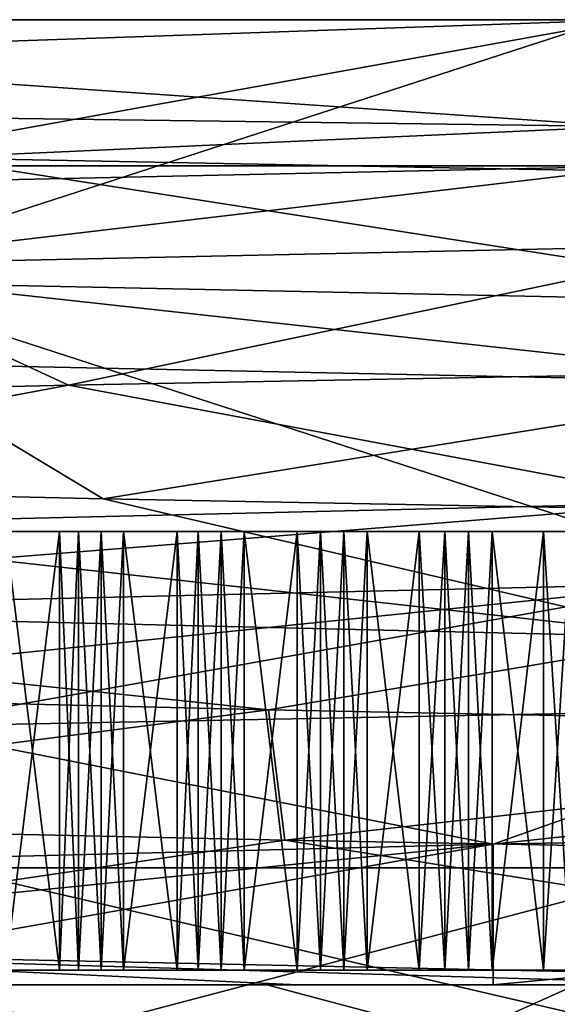
# Model space of a CAD drawing. Units: millimetres. Extents: x -295 to 30, y 0 to 244.
# Drawn here: x -11 to -7, y 237 to 244 of the extents above; entities that cross this region are included whole.
import ezdxf

# ---------------------------------------------------------------- set-up
doc = ezdxf.new("R2010")
doc.units = ezdxf.units.MM
doc.header["$LTSCALE"] = 81.481481
for name, color, linetype in [('1000', 7, 'CONTINUOUS'), ('1002', 7, 'CONTINUOUS'), ('1003', 7, 'CONTINUOUS'), ('1004', 7, 'CONTINUOUS'), ('1005', 7, 'CONTINUOUS'), ('335', 7, 'CONTINUOUS'), ('336', 7, 'CONTINUOUS'), ('337', 7, 'CONTINUOUS'), ('338', 7, 'CONTINUOUS'), ('339', 7, 'CONTINUOUS'), ('343', 7, 'CONTINUOUS'), ('344', 7, 'CONTINUOUS'), ('345', 7, 'CONTINUOUS'), ('346', 7, 'CONTINUOUS'), ('347', 7, 'CONTINUOUS'), ('349', 7, 'CONTINUOUS'), ('350', 7, 'CONTINUOUS'), ('352', 7, 'CONTINUOUS'), ('354', 7, 'CONTINUOUS'), ('355', 7, 'CONTINUOUS'), ('372', 7, 'CONTINUOUS'), ('373', 7, 'CONTINUOUS'), ('374', 7, 'CONTINUOUS'), ('375', 7, 'CONTINUOUS'), ('376', 7, 'CONTINUOUS'), ('377', 7, 'CONTINUOUS'), ('378', 7, 'CONTINUOUS'), ('379', 7, 'CONTINUOUS'), ('380', 7, 'CONTINUOUS'), ('381', 7, 'CONTINUOUS'), ('482', 7, 'CONTINUOUS'), ('483', 7, 'CONTINUOUS'), ('484', 7, 'CONTINUOUS'), ('485', 7, 'CONTINUOUS'), ('486', 7, 'CONTINUOUS'), ('487', 7, 'CONTINUOUS'), ('488', 7, 'CONTINUOUS'), ('489', 7, 'CONTINUOUS'), ('490', 7, 'CONTINUOUS'), ('491', 7, 'CONTINUOUS'), ('656', 7, 'CONTINUOUS'), ('657', 7, 'CONTINUOUS')]:
    doc.layers.add(name, color=color, linetype=linetype)

msp = doc.modelspace()

# ---------------------------------------------------------------- linework, layer by layer
at = {"layer": '1000', "color": 7, "linetype": 'CONTINUOUS', "true_color": 0x383838}
for points in [[(-11.2086, 238.3, 11.2064), (0, 238.3, 15.8496), (-11.2086, 235.7, 11.2064), (-11.2086, 238.3, 11.2064)], [(-11.2086, 235.7, 11.2064), (0, 238.3, 15.8496), (0, 235.7, 15.8496), (-11.2086, 235.7, 11.2064)]]:
    msp.add_3dface(points, dxfattribs=at)
at = {"layer": '1002', "color": 7, "linetype": 'CONTINUOUS', "true_color": 0x383838}
for points in [[(-15.9773, 235.7, 11.6092), (-6.1046, 235.7, 18.7827), (-15.9773, 238.3, 11.6092), (-15.9773, 235.7, 11.6092)], [(-15.9773, 238.3, 11.6092), (-6.1046, 235.7, 18.7827), (-6.1046, 238.3, 18.7827), (-15.9773, 238.3, 11.6092)]]:
    msp.add_3dface(points, dxfattribs=at)
at = {"layer": '1003', "color": 7, "linetype": 'CONTINUOUS', "true_color": 0x383838}
for points in [[(0, 238.3, 15.8496), (-11.2086, 238.3, 11.2064), (-15.9773, 238.3, 11.6092), (0, 238.3, 15.8496)], [(0, 238.3, 15.8496), (-15.9773, 238.3, 11.6092), (-6.1046, 238.3, 18.7827), (0, 238.3, 15.8496)], [(-11.2086, 238.3, -11.2064), (0, 238.3, -15.8496), (-15.9773, 238.3, -11.6092), (-11.2086, 238.3, -11.2064)], [(-15.9773, 238.3, -11.6092), (0, 238.3, -15.8496), (6.1046, 238.3, -18.7827), (-15.9773, 238.3, -11.6092)], [(-6.1046, 238.3, -18.7827), (-15.9773, 238.3, -11.6092), (6.1046, 238.3, -18.7827), (-6.1046, 238.3, -18.7827)]]:
    msp.add_3dface(points, dxfattribs=at)
at = {"layer": '1004', "color": 7, "linetype": 'CONTINUOUS', "true_color": 0x383838}
for points in [[(-11.2086, 235.7, -11.2064), (0, 235.7, -15.8496), (-11.2086, 238.3, -11.2064), (-11.2086, 235.7, -11.2064)], [(0, 235.7, -15.8496), (0, 238.3, -15.8496), (-11.2086, 238.3, -11.2064), (0, 235.7, -15.8496)]]:
    msp.add_3dface(points, dxfattribs=at)
at = {"layer": '1005', "color": 7, "linetype": 'CONTINUOUS', "true_color": 0x383838}
for points in [[(-6.1046, 235.7, -18.7827), (-15.9773, 235.7, -11.6092), (-6.1046, 238.3, -18.7827), (-6.1046, 235.7, -18.7827)], [(-15.9773, 235.7, -11.6092), (-15.9773, 238.3, -11.6092), (-6.1046, 238.3, -18.7827), (-15.9773, 235.7, -11.6092)]]:
    msp.add_3dface(points, dxfattribs=at)
at = {"layer": '335', "linetype": 'CONTINUOUS'}
for points in [[(-17.4748, 240.6, -12.6962), (-6.6748, 240.6, -20.5428), (-17.2449, 240.6, -13.0896), (-17.4748, 240.6, -12.6962)], [(-6.6748, 240.6, 20.5428), (-17.4748, 240.6, 12.6962), (-7.12, 240.6, 20.4457), (-6.6748, 240.6, 20.5428)], [(-7.12, 240.6, 20.4457), (-17.4748, 240.6, 12.6962), (-7.9699, 240.6, 20.1297), (-7.12, 240.6, 20.4457)], [(-7.9699, 240.6, 20.1297), (-17.4748, 240.6, 12.6962), (-8.8058, 240.6, 19.7783), (-7.9699, 240.6, 20.1297)], [(-8.8058, 240.6, 19.7783), (-17.4748, 240.6, 12.6962), (-9.6264, 240.6, 19.3922), (-8.8058, 240.6, 19.7783)], [(-9.6264, 240.6, 19.3922), (-17.4748, 240.6, 12.6962), (-10.43, 240.6, 18.972), (-9.6264, 240.6, 19.3922)], [(-10.43, 240.6, 18.972), (-17.4748, 240.6, 12.6962), (-11.2153, 240.6, 18.5186), (-10.43, 240.6, 18.972)], [(-17.2449, 240.6, -13.0896), (-6.6748, 240.6, -20.5428), (-16.6816, 240.6, -13.8002), (-17.2449, 240.6, -13.0896)], [(-16.6816, 240.6, -13.8002), (-6.6748, 240.6, -20.5428), (-16.0891, 240.6, -14.4867), (-16.6816, 240.6, -13.8002)], [(-16.0891, 240.6, -14.4867), (-6.6748, 240.6, -20.5428), (-15.4683, 240.6, -15.1477), (-16.0891, 240.6, -14.4867)], [(-15.4683, 240.6, -15.1477), (-6.6748, 240.6, -20.5428), (-14.8204, 240.6, -15.7822), (-15.4683, 240.6, -15.1477)], [(-14.8204, 240.6, -15.7822), (-6.6748, 240.6, -20.5428), (-14.1466, 240.6, -16.3889), (-14.8204, 240.6, -15.7822)], [(-14.1466, 240.6, -16.3889), (-6.6748, 240.6, -20.5428), (-13.4478, 240.6, -16.967), (-14.1466, 240.6, -16.3889)], [(-13.4478, 240.6, -16.967), (-6.6748, 240.6, -20.5428), (-12.7256, 240.6, -17.5152), (-13.4478, 240.6, -16.967)], [(-12.7256, 240.6, -17.5152), (-6.6748, 240.6, -20.5428), (-11.9809, 240.6, -18.0327), (-12.7256, 240.6, -17.5152)], [(-11.9809, 240.6, -18.0327), (-6.6748, 240.6, -20.5428), (-11.2153, 240.6, -18.5186), (-11.9809, 240.6, -18.0327)], [(-11.2153, 240.6, -18.5186), (-6.6748, 240.6, -20.5428), (-10.43, 240.6, -18.972), (-11.2153, 240.6, -18.5186)], [(-10.7997, 240.6, 19.052), (-10.43, 240.6, 18.972), (-11.2153, 240.6, 18.5186), (-10.7997, 240.6, 19.052)], [(-11.0997, 240.6, -18.8788), (-11.2153, 240.6, -18.5186), (-10.43, 240.6, -18.972), (-11.0997, 240.6, -18.8788)], [(-10.95, 240.6, -18.966), (-11.0997, 240.6, -18.8788), (-10.43, 240.6, -18.972), (-10.95, 240.6, -18.966)], [(-10.7997, 240.6, -19.052), (-10.95, 240.6, -18.966), (-10.43, 240.6, -18.972), (-10.7997, 240.6, -19.052)], [(-10.43, 240.6, -18.972), (-6.6748, 240.6, -20.5428), (-9.6264, 240.6, -19.3922), (-10.43, 240.6, -18.972)], [(-9.9924, 240.6, 19.4875), (-9.6264, 240.6, 19.3922), (-10.43, 240.6, 18.972), (-9.9924, 240.6, 19.4875)], [(-10.1462, 240.6, 19.4079), (-9.9924, 240.6, 19.4875), (-10.43, 240.6, 18.972), (-10.1462, 240.6, 19.4079)], [(-10.2994, 240.6, 19.327), (-10.1462, 240.6, 19.4079), (-10.43, 240.6, 18.972), (-10.2994, 240.6, 19.327)], [(-10.2994, 240.6, -19.327), (-10.43, 240.6, -18.972), (-9.6264, 240.6, -19.3922), (-10.2994, 240.6, -19.327)], [(-10.1462, 240.6, -19.4079), (-10.2994, 240.6, -19.327), (-9.6264, 240.6, -19.3922), (-10.1462, 240.6, -19.4079)], [(-9.9924, 240.6, -19.4875), (-10.1462, 240.6, -19.4079), (-9.6264, 240.6, -19.3922), (-9.9924, 240.6, -19.4875)], [(-9.6264, 240.6, -19.3922), (-6.6748, 240.6, -20.5428), (-8.8058, 240.6, -19.7783), (-9.6264, 240.6, -19.3922)], [(-9.1675, 240.6, 19.8888), (-8.8058, 240.6, 19.7783), (-9.6264, 240.6, 19.3922), (-9.1675, 240.6, 19.8888)], [(-9.3246, 240.6, 19.8157), (-9.1675, 240.6, 19.8888), (-9.6264, 240.6, 19.3922), (-9.3246, 240.6, 19.8157)], [(-9.481, 240.6, 19.7413), (-9.3246, 240.6, 19.8157), (-9.6264, 240.6, 19.3922), (-9.481, 240.6, 19.7413)], [(-9.481, 240.6, -19.7413), (-9.6264, 240.6, -19.3922), (-8.8058, 240.6, -19.7783), (-9.481, 240.6, -19.7413)], [(-9.3246, 240.6, -19.8157), (-9.481, 240.6, -19.7413), (-8.8058, 240.6, -19.7783), (-9.3246, 240.6, -19.8157)], [(-9.1675, 240.6, -19.8888), (-9.3246, 240.6, -19.8157), (-8.8058, 240.6, -19.7783), (-9.1675, 240.6, -19.8888)], [(-8.8058, 240.6, -19.7783), (-6.6748, 240.6, -20.5428), (-7.9699, 240.6, -20.1297), (-8.8058, 240.6, -19.7783)], [(-8.3266, 240.6, 20.2553), (-7.9699, 240.6, 20.1297), (-8.8058, 240.6, 19.7783), (-8.3266, 240.6, 20.2553)], [(-8.4866, 240.6, 20.1888), (-8.3266, 240.6, 20.2553), (-8.8058, 240.6, 19.7783), (-8.4866, 240.6, 20.1888)], [(-8.646, 240.6, 20.121), (-8.4866, 240.6, 20.1888), (-8.8058, 240.6, 19.7783), (-8.646, 240.6, 20.121)], [(-8.646, 240.6, -20.121), (-8.8058, 240.6, -19.7783), (-7.9699, 240.6, -20.1297), (-8.646, 240.6, -20.121)], [(-8.4866, 240.6, -20.1888), (-8.646, 240.6, -20.121), (-7.9699, 240.6, -20.1297), (-8.4866, 240.6, -20.1888)], [(-8.3266, 240.6, -20.2553), (-8.4866, 240.6, -20.1888), (-7.9699, 240.6, -20.1297), (-8.3266, 240.6, -20.2553)], [(-7.9699, 240.6, -20.1297), (-6.6748, 240.6, -20.5428), (-7.12, 240.6, -20.4457), (-7.9699, 240.6, -20.1297)], [(-7.4711, 240.6, 20.5862), (-7.12, 240.6, 20.4457), (-7.9699, 240.6, 20.1297), (-7.4711, 240.6, 20.5862)], [(-7.6337, 240.6, 20.5265), (-7.4711, 240.6, 20.5862), (-7.9699, 240.6, 20.1297), (-7.6337, 240.6, 20.5265)], [(-7.7958, 240.6, 20.4655), (-7.6337, 240.6, 20.5265), (-7.9699, 240.6, 20.1297), (-7.7958, 240.6, 20.4655)], [(-7.7958, 240.6, -20.4655), (-7.9699, 240.6, -20.1297), (-7.12, 240.6, -20.4457), (-7.7958, 240.6, -20.4655)], [(-7.6337, 240.6, -20.5265), (-7.7958, 240.6, -20.4655), (-7.12, 240.6, -20.4457), (-7.6337, 240.6, -20.5265)], [(-7.4711, 240.6, -20.5862), (-7.6337, 240.6, -20.5265), (-7.12, 240.6, -20.4457), (-7.4711, 240.6, -20.5862)], [(-7.12, 240.6, -20.4457), (-6.6748, 240.6, -20.5428), (-6.932, 240.6, -20.774), (-7.12, 240.6, -20.4457)], [(-6.7675, 240.6, 20.8281), (-6.6748, 240.6, 20.5428), (-7.12, 240.6, 20.4457), (-6.7675, 240.6, 20.8281)], [(-6.932, 240.6, 20.774), (-6.7675, 240.6, 20.8281), (-7.12, 240.6, 20.4457), (-6.932, 240.6, 20.774)]]:
    msp.add_3dface(points, dxfattribs=at)
at = {"layer": '336', "linetype": 'CONTINUOUS'}
for points in [[(-17.4748, 240.6, 12.6962), (-6.6748, 240.6, 20.5428), (-17.4748, 244.1, 12.6962), (-17.4748, 240.6, 12.6962)], [(-17.4748, 244.1, 12.6962), (-6.6748, 240.6, 20.5428), (-6.6748, 244.1, 20.5428), (-17.4748, 244.1, 12.6962)]]:
    msp.add_3dface(points, dxfattribs=at)
at = {"layer": '337', "linetype": 'CONTINUOUS'}
for points in [[(-17.4748, 244.1, 12.6962), (-6.6748, 244.1, 20.5428), (-6.5512, 244.1, 20.1624), (-17.4748, 244.1, 12.6962)], [(-17.1512, 244.1, 12.4611), (-17.4748, 244.1, 12.6962), (-6.5512, 244.1, 20.1624), (-17.1512, 244.1, 12.4611)], [(-6.6748, 244.1, -20.5428), (-17.4748, 244.1, -12.6962), (-6.5512, 244.1, -20.1624), (-6.6748, 244.1, -20.5428)], [(-6.5512, 244.1, -20.1624), (-17.4748, 244.1, -12.6962), (-17.1512, 244.1, -12.4611), (-6.5512, 244.1, -20.1624)]]:
    msp.add_3dface(points, dxfattribs=at)
at = {"layer": '338', "linetype": 'CONTINUOUS'}
for points in [[(-12.0945, 243.1, 16.1791), (-5.449, 243.1, 19.4512), (-11.0782, 243.1, 16.3961), (-12.0945, 243.1, 16.1791)], [(-5.449, 243.1, 19.4512), (-6.396, 243.1, 18.5799), (-11.0782, 243.1, 16.3961), (-5.449, 243.1, 19.4512)]]:
    msp.add_3dface(points, dxfattribs=at)
at = {"layer": '339', "linetype": 'CONTINUOUS'}
for points in [[(-6.072, 240.7974, 18.6883), (-15.8976, 240.0138, 11.5494), (-15.8977, 240.5665, 11.5492), (-6.072, 240.7974, 18.6883)], [(-6.0724, 240.2447, 18.6882), (-15.8976, 240.0138, 11.5494), (-6.072, 240.7974, 18.6883), (-6.0724, 240.2447, 18.6882)], [(-7.4655, 238.4606, 18.1766), (5.1236, 238.7008, 18.9703), (-7.4655, 237.5, 18.1766), (-7.4655, 238.4606, 18.1766)], [(-7.4655, 237.5, 18.1766), (5.1236, 238.7008, 18.9703), (5.1236, 237.5, 18.9703), (-7.4655, 237.5, 18.1766)], [(-16.9782, 238.2205, 9.8926), (-7.4655, 238.4606, 18.1766), (-16.9782, 237.5, 9.8926), (-16.9782, 238.2205, 9.8926)], [(-16.9782, 237.5, 9.8926), (-7.4655, 238.4606, 18.1766), (-12.9046, 237.5, 14.8187), (-16.9782, 237.5, 9.8926)], [(-12.9046, 237.5, 14.8187), (-7.4655, 238.4606, 18.1766), (-7.4655, 237.5, 18.1766), (-12.9046, 237.5, 14.8187)], [(-2.7005, 237.5, -19.4636), (-13.9774, 237.7402, -13.8115), (-5.8303, 237.5, -18.7651), (-2.7005, 237.5, -19.4636)], [(-5.8303, 237.5, -18.7651), (-13.9774, 237.7402, -13.8115), (-8.8048, 237.5, -17.567), (-5.8303, 237.5, -18.7651)], [(-8.8048, 237.5, -17.567), (-13.9774, 237.7402, -13.8115), (-11.5448, 237.5, -15.9009), (-8.8048, 237.5, -17.567)]]:
    msp.add_3dface(points, dxfattribs=at)
at = {"layer": '343', "linetype": 'CONTINUOUS'}
for points in [[(-15.5736, 233.6, 11.3149), (-5.9486, 233.6, 18.3078), (-17.4748, 237.6, 12.6962), (-15.5736, 233.6, 11.3149)], [(-17.4748, 237.6, 12.6962), (-5.9486, 233.6, 18.3078), (-6.6748, 237.6, 20.5428), (-17.4748, 237.6, 12.6962)]]:
    msp.add_3dface(points, dxfattribs=at)
at = {"layer": '344', "linetype": 'CONTINUOUS'}
for points in [[(-17.4748, 237.6, 12.6962), (-6.6748, 237.6, 20.5428), (-17.2449, 237.6, 13.0896), (-17.4748, 237.6, 12.6962)], [(-6.6748, 237.6, -20.5428), (-17.4748, 237.6, -12.6962), (-7.12, 237.6, -20.4457), (-6.6748, 237.6, -20.5428)], [(-7.12, 237.6, -20.4457), (-17.4748, 237.6, -12.6962), (-7.9699, 237.6, -20.1297), (-7.12, 237.6, -20.4457)], [(-7.9699, 237.6, -20.1297), (-17.4748, 237.6, -12.6962), (-8.8058, 237.6, -19.7783), (-7.9699, 237.6, -20.1297)], [(-8.8058, 237.6, -19.7783), (-17.4748, 237.6, -12.6962), (-9.6264, 237.6, -19.3922), (-8.8058, 237.6, -19.7783)], [(-9.6264, 237.6, -19.3922), (-17.4748, 237.6, -12.6962), (-10.43, 237.6, -18.972), (-9.6264, 237.6, -19.3922)], [(-10.43, 237.6, -18.972), (-17.4748, 237.6, -12.6962), (-11.2153, 237.6, -18.5186), (-10.43, 237.6, -18.972)], [(-17.2449, 237.6, 13.0896), (-6.6748, 237.6, 20.5428), (-16.6816, 237.6, 13.8002), (-17.2449, 237.6, 13.0896)], [(-16.6816, 237.6, 13.8002), (-6.6748, 237.6, 20.5428), (-16.0891, 237.6, 14.4867), (-16.6816, 237.6, 13.8002)], [(-16.0891, 237.6, 14.4867), (-6.6748, 237.6, 20.5428), (-15.4683, 237.6, 15.1477), (-16.0891, 237.6, 14.4867)], [(-15.4683, 237.6, 15.1477), (-6.6748, 237.6, 20.5428), (-14.8204, 237.6, 15.7822), (-15.4683, 237.6, 15.1477)], [(-14.8204, 237.6, 15.7822), (-6.6748, 237.6, 20.5428), (-14.1466, 237.6, 16.3889), (-14.8204, 237.6, 15.7822)], [(-14.1466, 237.6, 16.3889), (-6.6748, 237.6, 20.5428), (-13.4478, 237.6, 16.967), (-14.1466, 237.6, 16.3889)], [(-13.4478, 237.6, 16.967), (-6.6748, 237.6, 20.5428), (-12.7256, 237.6, 17.5152), (-13.4478, 237.6, 16.967)], [(-12.7256, 237.6, 17.5152), (-6.6748, 237.6, 20.5428), (-11.9809, 237.6, 18.0327), (-12.7256, 237.6, 17.5152)], [(-11.9809, 237.6, 18.0327), (-6.6748, 237.6, 20.5428), (-11.2153, 237.6, 18.5186), (-11.9809, 237.6, 18.0327)], [(-11.2153, 237.6, 18.5186), (-6.6748, 237.6, 20.5428), (-10.43, 237.6, 18.972), (-11.2153, 237.6, 18.5186)], [(-10.7997, 237.6, -19.052), (-10.43, 237.6, -18.972), (-11.2153, 237.6, -18.5186), (-10.7997, 237.6, -19.052)], [(-11.0997, 237.6, 18.8788), (-11.2153, 237.6, 18.5186), (-10.43, 237.6, 18.972), (-11.0997, 237.6, 18.8788)], [(-10.95, 237.6, 18.9659), (-11.0997, 237.6, 18.8788), (-10.43, 237.6, 18.972), (-10.95, 237.6, 18.9659)], [(-10.7997, 237.6, 19.052), (-10.95, 237.6, 18.9659), (-10.43, 237.6, 18.972), (-10.7997, 237.6, 19.052)], [(-10.43, 237.6, 18.972), (-6.6748, 237.6, 20.5428), (-9.6264, 237.6, 19.3922), (-10.43, 237.6, 18.972)], [(-9.9924, 237.6, -19.4875), (-9.6264, 237.6, -19.3922), (-10.43, 237.6, -18.972), (-9.9924, 237.6, -19.4875)], [(-10.1462, 237.6, -19.4079), (-9.9924, 237.6, -19.4875), (-10.43, 237.6, -18.972), (-10.1462, 237.6, -19.4079)], [(-10.2994, 237.6, -19.327), (-10.1462, 237.6, -19.4079), (-10.43, 237.6, -18.972), (-10.2994, 237.6, -19.327)], [(-10.2994, 237.6, 19.327), (-10.43, 237.6, 18.972), (-9.6264, 237.6, 19.3922), (-10.2994, 237.6, 19.327)], [(-10.1462, 237.6, 19.4079), (-10.2994, 237.6, 19.327), (-9.6264, 237.6, 19.3922), (-10.1462, 237.6, 19.4079)], [(-9.9924, 237.6, 19.4875), (-10.1462, 237.6, 19.4079), (-9.6264, 237.6, 19.3922), (-9.9924, 237.6, 19.4875)], [(-9.6264, 237.6, 19.3922), (-6.6748, 237.6, 20.5428), (-8.8058, 237.6, 19.7783), (-9.6264, 237.6, 19.3922)], [(-9.1675, 237.6, -19.8888), (-8.8058, 237.6, -19.7783), (-9.6264, 237.6, -19.3922), (-9.1675, 237.6, -19.8888)], [(-9.3246, 237.6, -19.8157), (-9.1675, 237.6, -19.8888), (-9.6264, 237.6, -19.3922), (-9.3246, 237.6, -19.8157)], [(-9.481, 237.6, -19.7413), (-9.3246, 237.6, -19.8157), (-9.6264, 237.6, -19.3922), (-9.481, 237.6, -19.7413)], [(-9.481, 237.6, 19.7413), (-9.6264, 237.6, 19.3922), (-8.8058, 237.6, 19.7783), (-9.481, 237.6, 19.7413)], [(-9.3246, 237.6, 19.8157), (-9.481, 237.6, 19.7413), (-8.8058, 237.6, 19.7783), (-9.3246, 237.6, 19.8157)], [(-9.1675, 237.6, 19.8888), (-9.3246, 237.6, 19.8157), (-8.8058, 237.6, 19.7783), (-9.1675, 237.6, 19.8888)], [(-8.8058, 237.6, 19.7783), (-6.6748, 237.6, 20.5428), (-7.9699, 237.6, 20.1297), (-8.8058, 237.6, 19.7783)], [(-8.3266, 237.6, -20.2553), (-7.9699, 237.6, -20.1297), (-8.8058, 237.6, -19.7783), (-8.3266, 237.6, -20.2553)], [(-8.4866, 237.6, -20.1888), (-8.3266, 237.6, -20.2553), (-8.8058, 237.6, -19.7783), (-8.4866, 237.6, -20.1888)], [(-8.646, 237.6, -20.121), (-8.4866, 237.6, -20.1888), (-8.8058, 237.6, -19.7783), (-8.646, 237.6, -20.121)], [(-8.646, 237.6, 20.121), (-8.8058, 237.6, 19.7783), (-7.9699, 237.6, 20.1297), (-8.646, 237.6, 20.121)], [(-8.4866, 237.6, 20.1888), (-8.646, 237.6, 20.121), (-7.9699, 237.6, 20.1297), (-8.4866, 237.6, 20.1888)], [(-8.3266, 237.6, 20.2553), (-8.4866, 237.6, 20.1888), (-7.9699, 237.6, 20.1297), (-8.3266, 237.6, 20.2553)], [(-7.9699, 237.6, 20.1297), (-6.6748, 237.6, 20.5428), (-7.12, 237.6, 20.4457), (-7.9699, 237.6, 20.1297)], [(-7.4711, 237.6, -20.5862), (-7.12, 237.6, -20.4457), (-7.9699, 237.6, -20.1297), (-7.4711, 237.6, -20.5862)], [(-7.6337, 237.6, -20.5265), (-7.4711, 237.6, -20.5862), (-7.9699, 237.6, -20.1297), (-7.6337, 237.6, -20.5265)], [(-7.7958, 237.6, -20.4655), (-7.6337, 237.6, -20.5265), (-7.9699, 237.6, -20.1297), (-7.7958, 237.6, -20.4655)], [(-7.7958, 237.6, 20.4655), (-7.9699, 237.6, 20.1297), (-7.12, 237.6, 20.4457), (-7.7958, 237.6, 20.4655)], [(-7.6337, 237.6, 20.5265), (-7.7958, 237.6, 20.4655), (-7.12, 237.6, 20.4457), (-7.6337, 237.6, 20.5265)], [(-7.4711, 237.6, 20.5862), (-7.6337, 237.6, 20.5265), (-7.12, 237.6, 20.4457), (-7.4711, 237.6, 20.5862)], [(-7.12, 237.6, 20.4457), (-6.6748, 237.6, 20.5428), (-6.932, 237.6, 20.774), (-7.12, 237.6, 20.4457)], [(-6.7675, 237.6, -20.8281), (-6.6748, 237.6, -20.5428), (-7.12, 237.6, -20.4457), (-6.7675, 237.6, -20.8281)], [(-6.932, 237.6, -20.774), (-6.7675, 237.6, -20.8281), (-7.12, 237.6, -20.4457), (-6.932, 237.6, -20.774)]]:
    msp.add_3dface(points, dxfattribs=at)
at = {"layer": '345', "linetype": 'CONTINUOUS'}
for points in [[(-10.1462, 240.6, 19.4079), (-10.2994, 240.6, 19.327), (-10.1462, 237.6, 19.4079), (-10.1462, 240.6, 19.4079)], [(-10.2994, 240.6, 19.327), (-10.2994, 237.6, 19.327), (-10.1462, 237.6, 19.4079), (-10.2994, 240.6, 19.327)], [(-10.2994, 240.6, -19.327), (-10.1462, 240.6, -19.4079), (-10.2994, 237.6, -19.327), (-10.2994, 240.6, -19.327)], [(-10.1462, 240.6, -19.4079), (-10.1462, 237.6, -19.4079), (-10.2994, 237.6, -19.327), (-10.1462, 240.6, -19.4079)], [(-9.9924, 240.6, 19.4875), (-10.1462, 240.6, 19.4079), (-9.9924, 237.6, 19.4875), (-9.9924, 240.6, 19.4875)], [(-10.1462, 240.6, 19.4079), (-10.1462, 237.6, 19.4079), (-9.9924, 237.6, 19.4875), (-10.1462, 240.6, 19.4079)], [(-10.1462, 240.6, -19.4079), (-9.9924, 240.6, -19.4875), (-10.1462, 237.6, -19.4079), (-10.1462, 240.6, -19.4079)], [(-9.9924, 240.6, -19.4875), (-9.9924, 237.6, -19.4875), (-10.1462, 237.6, -19.4079), (-9.9924, 240.6, -19.4875)], [(-9.3246, 240.6, 19.8157), (-9.481, 240.6, 19.7413), (-9.3246, 237.6, 19.8157), (-9.3246, 240.6, 19.8157)], [(-9.481, 240.6, 19.7413), (-9.481, 237.6, 19.7413), (-9.3246, 237.6, 19.8157), (-9.481, 240.6, 19.7413)], [(-9.481, 240.6, -19.7413), (-9.3246, 240.6, -19.8157), (-9.481, 237.6, -19.7413), (-9.481, 240.6, -19.7413)], [(-9.3246, 240.6, -19.8157), (-9.3246, 237.6, -19.8157), (-9.481, 237.6, -19.7413), (-9.3246, 240.6, -19.8157)], [(-9.1675, 240.6, 19.8888), (-9.3246, 240.6, 19.8157), (-9.1675, 237.6, 19.8888), (-9.1675, 240.6, 19.8888)], [(-9.3246, 240.6, 19.8157), (-9.3246, 237.6, 19.8157), (-9.1675, 237.6, 19.8888), (-9.3246, 240.6, 19.8157)], [(-9.3246, 240.6, -19.8157), (-9.1675, 240.6, -19.8888), (-9.3246, 237.6, -19.8157), (-9.3246, 240.6, -19.8157)], [(-9.1675, 240.6, -19.8888), (-9.1675, 237.6, -19.8888), (-9.3246, 237.6, -19.8157), (-9.1675, 240.6, -19.8888)], [(-8.4866, 240.6, 20.1888), (-8.646, 240.6, 20.121), (-8.4866, 237.6, 20.1888), (-8.4866, 240.6, 20.1888)], [(-8.646, 240.6, 20.121), (-8.646, 237.6, 20.121), (-8.4866, 237.6, 20.1888), (-8.646, 240.6, 20.121)], [(-8.646, 240.6, -20.121), (-8.4866, 240.6, -20.1888), (-8.646, 237.6, -20.121), (-8.646, 240.6, -20.121)], [(-8.4866, 240.6, -20.1888), (-8.4866, 237.6, -20.1888), (-8.646, 237.6, -20.121), (-8.4866, 240.6, -20.1888)], [(-8.3266, 240.6, 20.2553), (-8.4866, 240.6, 20.1888), (-8.3266, 237.6, 20.2553), (-8.3266, 240.6, 20.2553)], [(-8.4866, 240.6, 20.1888), (-8.4866, 237.6, 20.1888), (-8.3266, 237.6, 20.2553), (-8.4866, 240.6, 20.1888)], [(-8.4866, 240.6, -20.1888), (-8.3266, 240.6, -20.2553), (-8.4866, 237.6, -20.1888), (-8.4866, 240.6, -20.1888)], [(-8.3266, 240.6, -20.2553), (-8.3266, 237.6, -20.2553), (-8.4866, 237.6, -20.1888), (-8.3266, 240.6, -20.2553)], [(-7.6337, 240.6, 20.5265), (-7.7958, 240.6, 20.4655), (-7.6337, 237.6, 20.5265), (-7.6337, 240.6, 20.5265)], [(-7.7958, 240.6, 20.4655), (-7.7958, 237.6, 20.4655), (-7.6337, 237.6, 20.5265), (-7.7958, 240.6, 20.4655)], [(-7.7958, 240.6, -20.4655), (-7.6337, 240.6, -20.5265), (-7.7958, 237.6, -20.4655), (-7.7958, 240.6, -20.4655)], [(-7.6337, 240.6, -20.5265), (-7.6337, 237.6, -20.5265), (-7.7958, 237.6, -20.4655), (-7.6337, 240.6, -20.5265)], [(-7.4711, 240.6, 20.5862), (-7.6337, 240.6, 20.5265), (-7.4711, 237.6, 20.5862), (-7.4711, 240.6, 20.5862)], [(-7.6337, 240.6, 20.5265), (-7.6337, 237.6, 20.5265), (-7.4711, 237.6, 20.5862), (-7.6337, 240.6, 20.5265)], [(-7.6337, 240.6, -20.5265), (-7.4711, 240.6, -20.5862), (-7.6337, 237.6, -20.5265), (-7.6337, 240.6, -20.5265)], [(-7.4711, 240.6, -20.5862), (-7.4711, 237.6, -20.5862), (-7.6337, 237.6, -20.5265), (-7.4711, 240.6, -20.5862)]]:
    msp.add_3dface(points, dxfattribs=at)
at = {"layer": '346', "linetype": 'CONTINUOUS'}
for points in [[(-6.6748, 240.6, -20.5428), (-17.4748, 240.6, -12.6962), (-6.6748, 244.1, -20.5428), (-6.6748, 240.6, -20.5428)], [(-17.4748, 240.6, -12.6962), (-17.4748, 244.1, -12.6962), (-6.6748, 244.1, -20.5428), (-17.4748, 240.6, -12.6962)]]:
    msp.add_3dface(points, dxfattribs=at)
at = {"layer": '347', "linetype": 'CONTINUOUS'}
for points in [[(-6.396, 243.1, 18.5799), (-12.1501, 242.4242, 15.4434), (-12.6078, 242.9658, 15.072), (-6.396, 243.1, 18.5799)], [(-12.1501, 242.4242, 15.4434), (-6.396, 243.1, 18.5799), (-5.7847, 242.5594, 18.7792), (-12.1501, 242.4242, 15.4434)], [(-11.6716, 241.7484, -15.8081), (-5.2071, 241.6132, -18.9475), (-11.4114, 242.295, -15.9969), (-11.6716, 241.7484, -15.8081)], [(-11.4114, 242.295, -15.9969), (-5.2071, 241.6132, -18.9475), (-4.9482, 242.1609, -19.0168), (-11.4114, 242.295, -15.9969)], [(-14.6426, 239.5146, -13.1041), (-9.0018, 239.3805, -17.4668), (-15.8966, 240.1047, -11.5508), (-14.6426, 239.5146, -13.1041)], [(-15.8966, 240.1047, -11.5508), (-9.0018, 239.3805, -17.4668), (-6.0712, 239.8738, -18.6886), (-15.8966, 240.1047, -11.5508)], [(-9.0018, 239.3805, -17.4668), (-2.1753, 239.2464, -19.5292), (-6.0712, 239.8738, -18.6886), (-9.0018, 239.3805, -17.4668)]]:
    msp.add_3dface(points, dxfattribs=at)
at = {"layer": '349', "linetype": 'CONTINUOUS'}
for points in [[(-15.5736, 233.6, -11.3149), (-17.4748, 237.6, -12.6962), (-6.6748, 237.6, -20.5428), (-15.5736, 233.6, -11.3149)], [(-5.9486, 233.6, -18.3078), (-15.5736, 233.6, -11.3149), (-6.6748, 237.6, -20.5428), (-5.9486, 233.6, -18.3078)]]:
    msp.add_3dface(points, dxfattribs=at)
at = {"layer": '350', "linetype": 'CONTINUOUS'}
for points in [[(-12.9046, 237.5, 14.8187), (-7.4655, 237.5, 18.1766), (-11.6675, 237.5, 16.059), (-12.9046, 237.5, 14.8187)], [(-9.0117, 237.5, -17.6865), (-11.5448, 237.5, -15.9009), (-11.6675, 237.5, -16.059), (-9.0117, 237.5, -17.6865)], [(-11.6675, 237.5, 16.059), (-7.4655, 237.5, 18.1766), (-6.134, 237.5, 18.8785), (-11.6675, 237.5, 16.059)], [(-8.8048, 237.5, -17.567), (-11.5448, 237.5, -15.9009), (-9.0117, 237.5, -17.6865), (-8.8048, 237.5, -17.567)], [(-6.134, 237.5, -18.8785), (-8.8048, 237.5, -17.567), (-9.0117, 237.5, -17.6865), (-6.134, 237.5, -18.8785)], [(-5.8303, 237.5, -18.7651), (-8.8048, 237.5, -17.567), (-6.134, 237.5, -18.8785), (-5.8303, 237.5, -18.7651)], [(-7.4655, 237.5, 18.1766), (5.1236, 237.5, 18.9703), (-6.134, 237.5, 18.8785), (-7.4655, 237.5, 18.1766)]]:
    msp.add_3dface(points, dxfattribs=at)
at = {"layer": '352', "linetype": 'CONTINUOUS'}
for points in [[(0, 235.1, 19.85), (-11.6675, 235.1, 16.059), (0, 237.5, 19.85), (0, 235.1, 19.85)], [(-11.6675, 235.1, 16.059), (-11.6675, 237.5, 16.059), (-6.134, 237.5, 18.8785), (-11.6675, 235.1, 16.059)], [(-11.6675, 235.1, 16.059), (-6.134, 237.5, 18.8785), (0, 237.5, 19.85), (-11.6675, 235.1, 16.059)], [(-11.6675, 235.1, -16.059), (0, 235.1, -19.85), (-11.6675, 237.5, -16.059), (-11.6675, 235.1, -16.059)], [(0, 235.1, -19.85), (-9.0117, 237.5, -17.6865), (-11.6675, 237.5, -16.059), (0, 235.1, -19.85)], [(0, 235.1, -19.85), (-6.134, 237.5, -18.8785), (-9.0117, 237.5, -17.6865), (0, 235.1, -19.85)]]:
    msp.add_3dface(points, dxfattribs=at)
at = {"layer": '354', "linetype": 'CONTINUOUS'}
for points in [[(-11.0782, 243.1, 16.3961), (-6.396, 243.1, 18.5799), (-12.6078, 242.9658, 15.072), (-11.0782, 243.1, 16.3961)], [(-11.4114, 242.295, -15.9969), (-4.9482, 242.1609, -19.0168), (-11.3275, 243.1559, -17.5691), (-11.4114, 242.295, -15.9969)], [(-11.3275, 243.1559, -17.5691), (-4.9482, 242.1609, -19.0168), (-4.5598, 243.0263, -20.4008), (-11.3275, 243.1559, -17.5691)], [(-3.4589, 241.7299, 20.616), (-6.072, 240.7974, 18.6883), (-10.3687, 241.6003, 18.1514), (-3.4589, 241.7299, 20.616)], [(-10.3687, 241.6003, 18.1514), (-15.8977, 240.5665, 11.5492), (-16.0015, 241.4706, 13.4512), (-10.3687, 241.6003, 18.1514)], [(-6.072, 240.7974, 18.6883), (-15.8977, 240.5665, 11.5492), (-10.3687, 241.6003, 18.1514), (-6.072, 240.7974, 18.6883)], [(-15.8966, 240.1047, -11.5508), (-6.0712, 239.8738, -18.6886), (-15.8247, 240.9521, -13.6587), (-15.8966, 240.1047, -11.5508)], [(-15.8247, 240.9521, -13.6587), (-6.0712, 239.8738, -18.6886), (-10.1311, 240.8224, -18.2851), (-15.8247, 240.9521, -13.6587)], [(-10.1311, 240.8224, -18.2851), (-6.0712, 239.8738, -18.6886), (-3.1897, 240.6928, -20.6594), (-10.1311, 240.8224, -18.2851)], [(5.1236, 238.7008, 18.9703), (-7.4655, 238.4606, 18.1766), (2.499, 239.526, 20.7542), (5.1236, 238.7008, 18.9703)], [(2.499, 239.526, 20.7542), (-7.4655, 238.4606, 18.1766), (-4.8255, 239.3964, 20.3396), (2.499, 239.526, 20.7542)], [(-4.8255, 239.3964, 20.3396), (-7.4655, 238.4606, 18.1766), (-11.5557, 239.2668, 17.4198), (-4.8255, 239.3964, 20.3396)], [(-7.4655, 238.4606, 18.1766), (-16.9782, 238.2205, 9.8926), (-11.5557, 239.2668, 17.4198), (-7.4655, 238.4606, 18.1766)], [(-14.879, 238.6186, -14.6832), (-13.9774, 237.7402, -13.8115), (-8.8897, 238.4889, -18.9197), (-14.879, 238.6186, -14.6832)], [(-13.9774, 237.7402, -13.8115), (-2.7005, 237.5, -19.4636), (-8.8897, 238.4889, -18.9197), (-13.9774, 237.7402, -13.8115)], [(-8.8897, 238.4889, -18.9197), (-2.7005, 237.5, -19.4636), (-1.8055, 238.3593, -20.826), (-8.8897, 238.4889, -18.9197)]]:
    msp.add_3dface(points, dxfattribs=at)
at = {"layer": '355', "linetype": 'CONTINUOUS'}
for points in [[(-6.571, 243.3698, -19.3864), (-16.7517, 243.5043, -11.9966), (-11.3275, 243.1559, -17.5691), (-6.571, 243.3698, -19.3864)], [(-6.571, 243.3698, -19.3864), (-11.3275, 243.1559, -17.5691), (-4.5598, 243.0263, -20.4008), (-6.571, 243.3698, -19.3864)], [(-12.1501, 242.4242, 15.4434), (-5.7847, 242.5594, 18.7792), (-10.3687, 241.6003, 18.1514), (-12.1501, 242.4242, 15.4434)], [(-5.7847, 242.5594, 18.7792), (-3.4589, 241.7299, 20.616), (-10.3687, 241.6003, 18.1514), (-5.7847, 242.5594, 18.7792)], [(-12.1501, 242.4242, 15.4434), (-10.3687, 241.6003, 18.1514), (-16.0015, 241.4706, 13.4512), (-12.1501, 242.4242, 15.4434)], [(-11.6716, 241.7484, -15.8081), (-15.8247, 240.9521, -13.6587), (-10.1311, 240.8224, -18.2851), (-11.6716, 241.7484, -15.8081)], [(-5.2071, 241.6132, -18.9475), (-11.6716, 241.7484, -15.8081), (-10.1311, 240.8224, -18.2851), (-5.2071, 241.6132, -18.9475)], [(-5.2071, 241.6132, -18.9475), (-10.1311, 240.8224, -18.2851), (-3.1897, 240.6928, -20.6594), (-5.2071, 241.6132, -18.9475)], [(-15.8976, 240.0138, 11.5494), (-6.0724, 240.2447, 18.6882), (-16.8626, 239.1371, 12.3546), (-15.8976, 240.0138, 11.5494)], [(-6.0724, 240.2447, 18.6882), (-11.5557, 239.2668, 17.4198), (-16.8626, 239.1371, 12.3546), (-6.0724, 240.2447, 18.6882)], [(-6.0724, 240.2447, 18.6882), (-4.8255, 239.3964, 20.3396), (-11.5557, 239.2668, 17.4198), (-6.0724, 240.2447, 18.6882)], [(-9.0018, 239.3805, -17.4668), (-14.6426, 239.5146, -13.1041), (-14.879, 238.6186, -14.6832), (-9.0018, 239.3805, -17.4668)], [(-9.0018, 239.3805, -17.4668), (-14.879, 238.6186, -14.6832), (-8.8897, 238.4889, -18.9197), (-9.0018, 239.3805, -17.4668)], [(-2.1753, 239.2464, -19.5292), (-9.0018, 239.3805, -17.4668), (-8.8897, 238.4889, -18.9197), (-2.1753, 239.2464, -19.5292)], [(-2.1753, 239.2464, -19.5292), (-8.8897, 238.4889, -18.9197), (-1.8055, 238.3593, -20.826), (-2.1753, 239.2464, -19.5292)]]:
    msp.add_3dface(points, dxfattribs=at)
at = {"layer": '372', "linetype": 'CONTINUOUS'}
for points in [[(-7.12, 240.6, 20.4457), (-7.4711, 240.6, 20.5862), (-7.4711, 237.6, 20.5862), (-7.12, 240.6, 20.4457)], [(-7.12, 240.6, 20.4457), (-7.4711, 237.6, 20.5862), (-7.12, 237.6, 20.4457), (-7.12, 240.6, 20.4457)]]:
    msp.add_3dface(points, dxfattribs=at)
at = {"layer": '373', "linetype": 'CONTINUOUS'}
for points in [[(-6.932, 240.6, 20.774), (-7.12, 240.6, 20.4457), (-7.12, 237.6, 20.4457), (-6.932, 240.6, 20.774)], [(-6.932, 240.6, 20.774), (-7.12, 237.6, 20.4457), (-6.932, 237.6, 20.774), (-6.932, 240.6, 20.774)]]:
    msp.add_3dface(points, dxfattribs=at)
at = {"layer": '374', "linetype": 'CONTINUOUS'}
for points in [[(-7.9699, 240.6, 20.1297), (-8.3266, 240.6, 20.2553), (-8.3266, 237.6, 20.2553), (-7.9699, 240.6, 20.1297)], [(-7.9699, 240.6, 20.1297), (-8.3266, 237.6, 20.2553), (-7.9699, 237.6, 20.1297), (-7.9699, 240.6, 20.1297)]]:
    msp.add_3dface(points, dxfattribs=at)
at = {"layer": '375', "linetype": 'CONTINUOUS'}
for points in [[(-7.7958, 240.6, 20.4655), (-7.9699, 240.6, 20.1297), (-7.9699, 237.6, 20.1297), (-7.7958, 240.6, 20.4655)], [(-7.7958, 240.6, 20.4655), (-7.9699, 237.6, 20.1297), (-7.7958, 237.6, 20.4655), (-7.7958, 240.6, 20.4655)]]:
    msp.add_3dface(points, dxfattribs=at)
at = {"layer": '376', "linetype": 'CONTINUOUS'}
for points in [[(-8.8058, 240.6, 19.7783), (-9.1675, 240.6, 19.8888), (-9.1675, 237.6, 19.8888), (-8.8058, 240.6, 19.7783)], [(-8.8058, 240.6, 19.7783), (-9.1675, 237.6, 19.8888), (-8.8058, 237.6, 19.7783), (-8.8058, 240.6, 19.7783)]]:
    msp.add_3dface(points, dxfattribs=at)
at = {"layer": '377', "linetype": 'CONTINUOUS'}
for points in [[(-8.646, 240.6, 20.121), (-8.8058, 240.6, 19.7783), (-8.8058, 237.6, 19.7783), (-8.646, 240.6, 20.121)], [(-8.646, 240.6, 20.121), (-8.8058, 237.6, 19.7783), (-8.646, 237.6, 20.121), (-8.646, 240.6, 20.121)]]:
    msp.add_3dface(points, dxfattribs=at)
at = {"layer": '378', "linetype": 'CONTINUOUS'}
for points in [[(-9.6264, 240.6, 19.3922), (-9.9924, 240.6, 19.4875), (-9.9924, 237.6, 19.4875), (-9.6264, 240.6, 19.3922)], [(-9.6264, 240.6, 19.3922), (-9.9924, 237.6, 19.4875), (-9.6264, 237.6, 19.3922), (-9.6264, 240.6, 19.3922)]]:
    msp.add_3dface(points, dxfattribs=at)
at = {"layer": '379', "linetype": 'CONTINUOUS'}
for points in [[(-9.481, 240.6, 19.7413), (-9.6264, 240.6, 19.3922), (-9.6264, 237.6, 19.3922), (-9.481, 240.6, 19.7413)], [(-9.481, 240.6, 19.7413), (-9.6264, 237.6, 19.3922), (-9.481, 237.6, 19.7413), (-9.481, 240.6, 19.7413)]]:
    msp.add_3dface(points, dxfattribs=at)
at = {"layer": '380', "linetype": 'CONTINUOUS'}
for points in [[(-10.43, 240.6, 18.972), (-10.7997, 240.6, 19.052), (-10.7997, 237.6, 19.052), (-10.43, 240.6, 18.972)], [(-10.43, 240.6, 18.972), (-10.7997, 237.6, 19.052), (-10.43, 237.6, 18.972), (-10.43, 240.6, 18.972)]]:
    msp.add_3dface(points, dxfattribs=at)
at = {"layer": '381', "linetype": 'CONTINUOUS'}
for points in [[(-10.2994, 240.6, 19.327), (-10.43, 240.6, 18.972), (-10.43, 237.6, 18.972), (-10.2994, 240.6, 19.327)], [(-10.2994, 240.6, 19.327), (-10.43, 237.6, 18.972), (-10.2994, 237.6, 19.327), (-10.2994, 240.6, 19.327)]]:
    msp.add_3dface(points, dxfattribs=at)
at = {"layer": '482', "linetype": 'CONTINUOUS'}
for points in [[(-10.43, 240.6, -18.972), (-10.2994, 240.6, -19.327), (-10.2994, 237.6, -19.327), (-10.43, 240.6, -18.972)], [(-10.43, 240.6, -18.972), (-10.2994, 237.6, -19.327), (-10.43, 237.6, -18.972), (-10.43, 240.6, -18.972)]]:
    msp.add_3dface(points, dxfattribs=at)
at = {"layer": '483', "linetype": 'CONTINUOUS'}
for points in [[(-10.7997, 240.6, -19.052), (-10.43, 240.6, -18.972), (-10.43, 237.6, -18.972), (-10.7997, 240.6, -19.052)], [(-10.7997, 240.6, -19.052), (-10.43, 237.6, -18.972), (-10.7997, 237.6, -19.052), (-10.7997, 240.6, -19.052)]]:
    msp.add_3dface(points, dxfattribs=at)
at = {"layer": '484', "linetype": 'CONTINUOUS'}
for points in [[(-9.6264, 240.6, -19.3922), (-9.481, 240.6, -19.7413), (-9.481, 237.6, -19.7413), (-9.6264, 240.6, -19.3922)], [(-9.6264, 240.6, -19.3922), (-9.481, 237.6, -19.7413), (-9.6264, 237.6, -19.3922), (-9.6264, 240.6, -19.3922)]]:
    msp.add_3dface(points, dxfattribs=at)
at = {"layer": '485', "linetype": 'CONTINUOUS'}
for points in [[(-9.9924, 240.6, -19.4875), (-9.6264, 240.6, -19.3922), (-9.6264, 237.6, -19.3922), (-9.9924, 240.6, -19.4875)], [(-9.9924, 240.6, -19.4875), (-9.6264, 237.6, -19.3922), (-9.9924, 237.6, -19.4875), (-9.9924, 240.6, -19.4875)]]:
    msp.add_3dface(points, dxfattribs=at)
at = {"layer": '486', "linetype": 'CONTINUOUS'}
for points in [[(-8.8058, 240.6, -19.7783), (-8.646, 240.6, -20.121), (-8.646, 237.6, -20.121), (-8.8058, 240.6, -19.7783)], [(-8.8058, 240.6, -19.7783), (-8.646, 237.6, -20.121), (-8.8058, 237.6, -19.7783), (-8.8058, 240.6, -19.7783)]]:
    msp.add_3dface(points, dxfattribs=at)
at = {"layer": '487', "linetype": 'CONTINUOUS'}
for points in [[(-9.1675, 240.6, -19.8888), (-8.8058, 240.6, -19.7783), (-8.8058, 237.6, -19.7783), (-9.1675, 240.6, -19.8888)], [(-9.1675, 240.6, -19.8888), (-8.8058, 237.6, -19.7783), (-9.1675, 237.6, -19.8888), (-9.1675, 240.6, -19.8888)]]:
    msp.add_3dface(points, dxfattribs=at)
at = {"layer": '488', "linetype": 'CONTINUOUS'}
for points in [[(-7.9699, 240.6, -20.1297), (-7.7958, 240.6, -20.4655), (-7.7958, 237.6, -20.4655), (-7.9699, 240.6, -20.1297)], [(-7.9699, 240.6, -20.1297), (-7.7958, 237.6, -20.4655), (-7.9699, 237.6, -20.1297), (-7.9699, 240.6, -20.1297)]]:
    msp.add_3dface(points, dxfattribs=at)
at = {"layer": '489', "linetype": 'CONTINUOUS'}
for points in [[(-8.3266, 240.6, -20.2553), (-7.9699, 240.6, -20.1297), (-7.9699, 237.6, -20.1297), (-8.3266, 240.6, -20.2553)], [(-8.3266, 240.6, -20.2553), (-7.9699, 237.6, -20.1297), (-8.3266, 237.6, -20.2553), (-8.3266, 240.6, -20.2553)]]:
    msp.add_3dface(points, dxfattribs=at)
at = {"layer": '490', "linetype": 'CONTINUOUS'}
for points in [[(-7.12, 240.6, -20.4457), (-6.932, 240.6, -20.774), (-6.932, 237.6, -20.774), (-7.12, 240.6, -20.4457)], [(-7.12, 240.6, -20.4457), (-6.932, 237.6, -20.774), (-7.12, 237.6, -20.4457), (-7.12, 240.6, -20.4457)]]:
    msp.add_3dface(points, dxfattribs=at)
at = {"layer": '491', "linetype": 'CONTINUOUS'}
for points in [[(-7.4711, 240.6, -20.5862), (-7.12, 240.6, -20.4457), (-7.12, 237.6, -20.4457), (-7.4711, 240.6, -20.5862)], [(-7.4711, 240.6, -20.5862), (-7.12, 237.6, -20.4457), (-7.4711, 237.6, -20.5862), (-7.4711, 240.6, -20.5862)]]:
    msp.add_3dface(points, dxfattribs=at)
at = {"layer": '656', "linetype": 'CONTINUOUS'}
for points in [[(-17.1512, 244.1, 12.4611), (-6.5512, 244.1, 20.1624), (-15.0693, 243.8041, 14.4879), (-17.1512, 244.1, 12.4611)], [(-6.5512, 244.1, 20.1624), (-12.0945, 243.1, 16.1791), (-15.0693, 243.8041, 14.4879), (-6.5512, 244.1, 20.1624)], [(-6.5512, 244.1, 20.1624), (-5.449, 243.1, 19.4512), (-12.0945, 243.1, 16.1791), (-6.5512, 244.1, 20.1624)]]:
    msp.add_3dface(points, dxfattribs=at)
at = {"layer": '657', "linetype": 'CONTINUOUS'}
for points in [[(-6.5512, 244.1, -20.1624), (-17.1512, 244.1, -12.4611), (-6.571, 243.3698, -19.3864), (-6.5512, 244.1, -20.1624)], [(-6.571, 243.3698, -19.3864), (-17.1512, 244.1, -12.4611), (-16.7517, 243.5043, -11.9966), (-6.571, 243.3698, -19.3864)]]:
    msp.add_3dface(points, dxfattribs=at)

doc.saveas('drawing.dxf')
